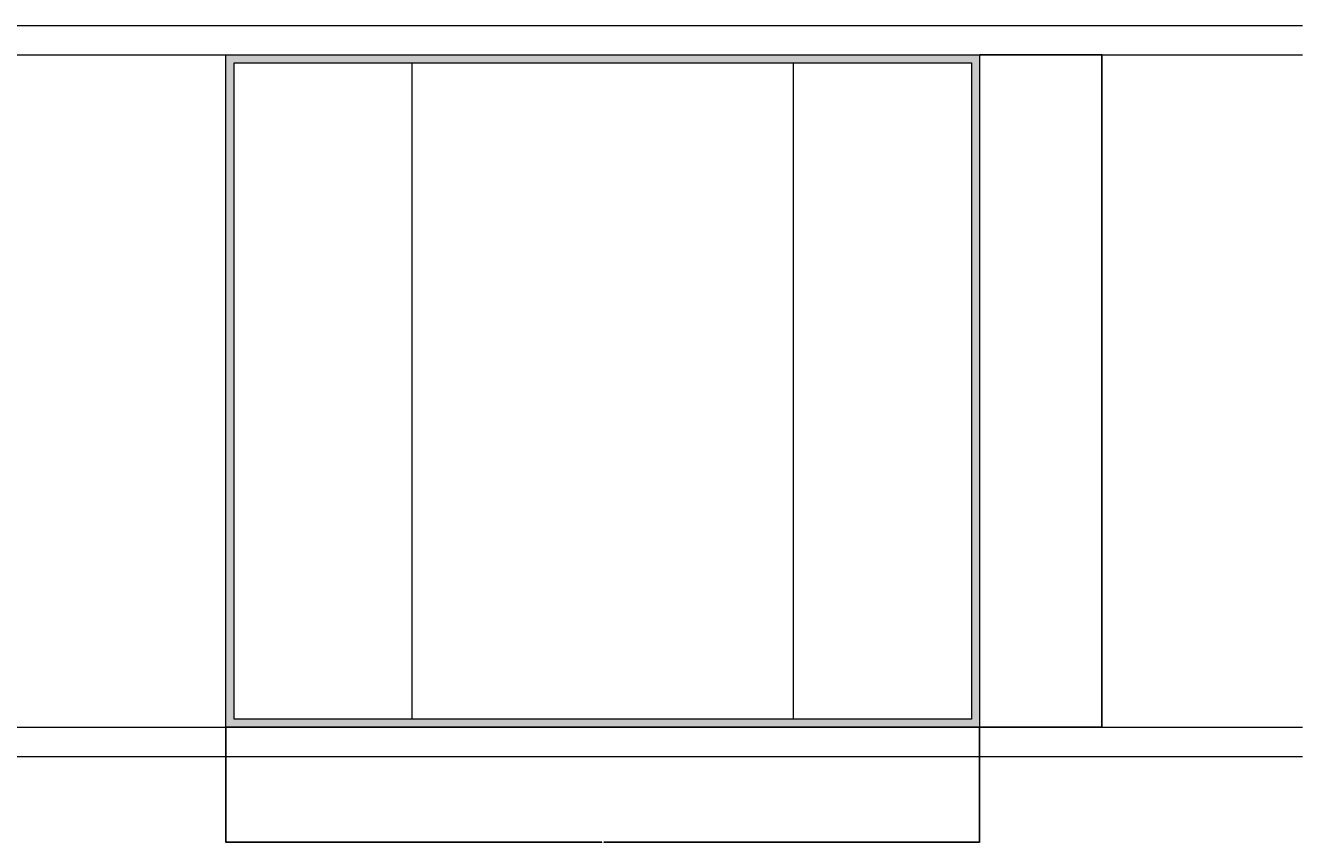
# Model space of a CAD drawing. Units: millimetres. Extents: x 409 to 14209, y 248 to 7925.
# Drawn here: x 10782 to 11568, y 2194 to 2696 of the extents above; entities that cross this region are included whole.
import ezdxf

# ---------------------------------------------------------------- set-up
doc = ezdxf.new("R2010")
doc.units = ezdxf.units.MM
doc.layers.add('HEX', color=7, linetype='Continuous')
doc.styles.get("Standard").update_dxf_attribs({"font": 'arial.ttf'})
doc.dimstyles.get("Standard").update_dxf_attribs({"dimtxt": 0.18, "dimasz": 0.18, "dimexe": 0.18, "dimexo": 0.0625, "dimgap": 0.09, "dimtad": 0, "dimtih": 1, "dimtoh": 1, "dimdec": 4, "dimzin": 0, "dimdsep": 46, "dimtxsty": 'Standard', "dimcen": 0.09, "dimadec": 0, "dimazin": 0, "dimtfac": 1, "dimtdec": 4, "dimtofl": 0, "dimtmove": 0, "dimatfit": 3, "dimfxl": 1, "dimtolj": 1, "dimtzin": 0, "dimarcsym": 0})

# ---------------------------------------------------------------- blocks, each defined once
blk = doc.blocks.new('*D39')
at = {"layer": 'Defpoints', "color": 0, "transparency": 16777216}
for p in [(10905.14, 2264.48), (11369, 2264.48), (11369, 2193.72)]:
    blk.add_point(p, dxfattribs=at)
at = {"layer": 'HEX', "color": 0, "lineweight": -2, "transparency": 16777216}
for p, q in [((10905.14, 2264.41), (10905.14, 2193.54)), ((11369, 2264.41), (11369, 2193.54)), ((10905.32, 2193.72), (11136.46, 2193.72)), ((11368.82, 2193.72), (11137.68, 2193.72))]:
    blk.add_line(p, q, dxfattribs=at)
at = {"layer": 'HEX', "color": 0, "transparency": 16777216}
for points in [[(10905.32, 2193.75), (10905.32, 2193.69), (10905.14, 2193.72)], [(11368.82, 2193.75), (11368.82, 2193.69), (11369, 2193.72)]]:
    blk.add_solid(points, dxfattribs=at)
at = {"layer": 'HEX', "color": 0, "lineweight": 0, "transparency": 16777216, "insert": (11137.07, 2193.72), "char_height": 0.18, "attachment_point": 5}
blk.add_mtext('\\A1;463.8603', dxfattribs=at)
blk = doc.blocks.new('*D40')
at = {"layer": 'Defpoints', "color": 0, "transparency": 16777216}
for p in [(11369, 2678.48), (11369, 2264.48), (11444.24, 2264.48)]:
    blk.add_point(p, dxfattribs=at)
at = {"layer": 'HEX', "color": 0, "lineweight": -2, "transparency": 16777216}
for p, q in [((11369.06, 2678.48), (11444.42, 2678.48)), ((11444.24, 2678.3), (11444.24, 2471.66)), ((11444.24, 2264.66), (11444.24, 2471.29)), ((11369.06, 2264.48), (11444.42, 2264.48))]:
    blk.add_line(p, q, dxfattribs=at)
at = {"layer": 'HEX', "color": 0, "transparency": 16777216}
for points in [[(11444.21, 2678.3), (11444.27, 2678.3), (11444.24, 2678.48)], [(11444.21, 2264.66), (11444.27, 2264.66), (11444.24, 2264.48)]]:
    blk.add_solid(points, dxfattribs=at)
at = {"layer": 'HEX', "color": 0, "lineweight": 0, "transparency": 16777216, "insert": (11444.24, 2471.48), "char_height": 0.18, "attachment_point": 5}
blk.add_mtext('\\A1;414.0000', dxfattribs=at)

msp = doc.modelspace()

# ---------------------------------------------------------------- hatches: boundary and pattern name
at = {"layer": 'HEX', "lineweight": 0, "true_color": 0xafd9aa}
h = msp.add_hatch(color=9, dxfattribs=at)
h.dxf.hatch_style = 1
h.paths.add_polyline_path([(11369.00096, 2264.47565), (11369.00096, 2678.47565), (10905.14064, 2678.47565), (10905.14064, 2264.47565)])
h.paths.add_polyline_path([(11364.00096, 2269.47565), (11364.00096, 2673.47565), (10910.14064, 2673.47565), (10910.14064, 2269.47565)], flags=16)

# ---------------------------------------------------------------- linework, layer by layer
at = {"layer": 'HEX', "color": 9, "lineweight": 0}
for points in [[(9221.16114, 2696.47565), (11567.69326, 2696.47565)], [(9221.16114, 2678.47565), (11567.69326, 2678.47565)], [(9221.16114, 2264.47565), (11567.69326, 2264.47565)], [(9221.16114, 2246.47565), (11567.69326, 2246.47565)]]:
    msp.add_lwpolyline(points, dxfattribs=at)
at = {"layer": 'HEX', "color": 7, "lineweight": 0}
for points in [[(10905.14064, 2264.47565), (10905.14064, 2678.47565), (11369.00096, 2678.47565), (11369.00096, 2264.47565)], [(10910.14064, 2269.47565), (10910.14064, 2673.47565), (11364.00096, 2673.47565), (11364.00096, 2269.47565)]]:
    msp.add_lwpolyline(points, close=True, dxfattribs=at)
for points in [[(11019.74834, 2269.47565), (11019.74834, 2673.47565)], [(11254.53295, 2269.47565), (11254.53295, 2673.47565)]]:
    msp.add_lwpolyline(points, dxfattribs=at)

# ---------------------------------------------------------------- dimensions: what is measured, and where the dimension line sits
dim = msp.add_linear_dim(base=(11444.239, 2264.47565), p1=(11369.00096, 2678.47565), p2=(11369.00096, 2264.47565), angle=90, dimstyle='Standard', dxfattribs=at)
dim.commit()
dim.dimension.update_dxf_attribs({"geometry": '*D40', "text_midpoint": (11444.239, 2471.47565)})
dim = msp.add_linear_dim(base=(11369.00096, 2193.71546), p1=(10905.14064, 2264.47565), p2=(11369.00096, 2264.47565), dimstyle='Standard', dxfattribs=at)
dim.commit()
dim.dimension.update_dxf_attribs({"geometry": '*D39', "text_midpoint": (11137.0708, 2193.71546)})

doc.saveas('drawing.dxf')
